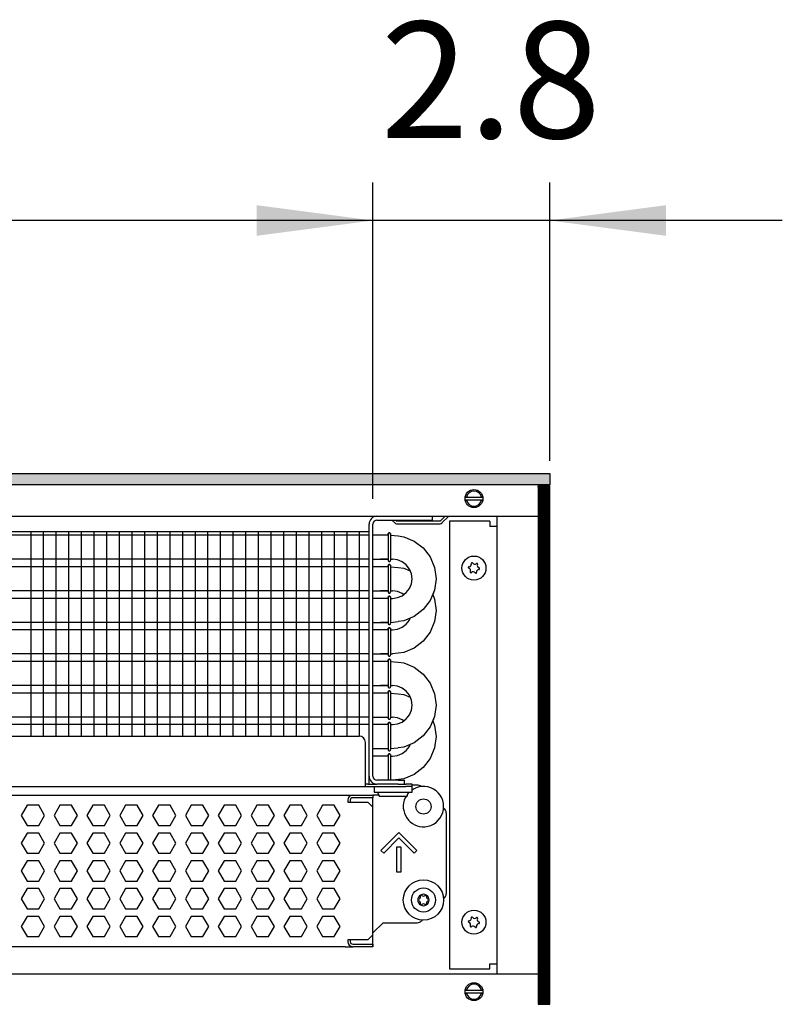
# Model space of a CAD drawing. Units: millimetres. Extents: x -8074 to 2244, y 10003 to 15943.
# Drawn here: x -4948 to -4646, y 12421 to 12811 of the extents above; entities that cross this region are included whole.
import ezdxf

# ---------------------------------------------------------------- set-up
doc = ezdxf.new("R2010")
doc.units = ezdxf.units.MM
doc.layers.add('1', color=7, linetype='Continuous')
doc.styles.add('CONVERTER_14', font='txt.shx', dxfattribs={"width": 0.9})
doc.dimstyles.new('ME10_DIM_58', dxfattribs={"dimtxt": 46, "dimasz": 46, "dimexe": 15, "dimexo": 10, "dimgap": 18, "dimtad": 1, "dimdec": 1, "dimlfac": 0.03937, "dimdsep": 46, "dimtxsty": 'CONVERTER_14', "dimsah": 1, "dimcen": 0.09, "dimclrd": 6, "dimclre": 6, "dimclrt": 3, "dimadec": 0, "dimazin": 0, "dimtfac": 1, "dimtdec": 4, "dimtix": 1, "dimtmove": 0, "dimatfit": 3, "dimfxl": 1, "dimtolj": 1, "dimtzin": 0, "dimarcsym": 0})
doc.dimstyles.new('ME10_DIM_59', dxfattribs={"dimtxt": 46, "dimasz": 46, "dimexe": 15, "dimexo": 10, "dimgap": 18, "dimtad": 1, "dimdec": 1, "dimlfac": 0.03937, "dimdsep": 46, "dimtxsty": 'CONVERTER_14', "dimsah": 1, "dimcen": 0.09, "dimclrd": 6, "dimclre": 6, "dimclrt": 3, "dimadec": 0, "dimazin": 0, "dimtfac": 1, "dimtdec": 4, "dimtix": 1, "dimtmove": 0, "dimatfit": 3, "dimfxl": 1, "dimtolj": 1, "dimtzin": 0, "dimarcsym": 0})

# ---------------------------------------------------------------- blocks, each defined once
blk = doc.blocks.new('*D53')
at = {"layer": '1', "color": 6, "linetype": 'Continuous'}
for p, q in [((-4808.23, 12621.09), (-4808.23, 12746.17)), ((-4738.3, 12636.18), (-4738.3, 12746.17)), ((-4808.23, 12731.17), (-4900.23, 12731.17)), ((-4738.3, 12731.17), (-4808.23, 12731.17)), ((-4646.3, 12731.17), (-4738.3, 12731.17))]:
    blk.add_line(p, q, dxfattribs=at)
at = {"layer": '1', "color": 6}
for points in [[(-4854.23, 12725.12), (-4854.23, 12737.23), (-4808.23, 12731.17)], [(-4692.3, 12737.23), (-4692.3, 12725.12), (-4738.3, 12731.17)]]:
    blk.add_solid(points, dxfattribs=at)
at = {"layer": '1', "color": 3, "insert": (-4805.17, 12749.4), "char_height": 46, "attachment_point": 7, "rotation": 0.0001, "line_spacing_factor": 0.454545, "style": 'CONVERTER_14'}
blk.add_mtext('2.8', dxfattribs=at)
blk = doc.blocks.new('*D54')
at = {"layer": '1', "color": 6, "linetype": 'Continuous'}
for p, q in [((-6998.3, 12621.09), (-6998.3, 12746.17)), ((-4808.23, 12621.09), (-4808.23, 12746.17)), ((-4808.23, 12731.17), (-6998.3, 12731.17))]:
    blk.add_line(p, q, dxfattribs=at)
at = {"layer": '1', "color": 6}
for points in [[(-6952.3, 12737.23), (-6952.3, 12725.12), (-6998.3, 12731.17)], [(-4854.23, 12725.12), (-4854.23, 12737.23), (-4808.23, 12731.17)]]:
    blk.add_solid(points, dxfattribs=at)
at = {"layer": '1', "color": 3, "insert": (-5972.34, 12749.4), "char_height": 46, "attachment_point": 7, "rotation": 0.0001, "line_spacing_factor": 0.454545, "style": 'CONVERTER_14'}
blk.add_mtext('\\C3;86.2\\C3;*', dxfattribs=at)

msp = doc.modelspace()

# ---------------------------------------------------------------- hatches: boundary and pattern name
at = {"layer": '1', "linetype": 'Continuous'}
h = msp.add_hatch(dxfattribs=at)
h.set_pattern_fill('_USER', color=6, scale=0.1, angle=45, pattern_type=0)
h.set_pattern_definition([(45, (0, 0), (-0.0707106781, 0.0707106781), [])])
h.paths.add_polyline_path([(-4738.3, 12626.58), (-7458.3, 12626.58), (-7458.3, 12631.17), (-4738.3, 12631.17)])
h = msp.add_hatch(dxfattribs=at)
h.set_pattern_fill('CUSTOM83', color=6, scale=0.1, angle=45, pattern_type=2)
h.set_pattern_definition([(45, (2244.3991, 131.65584), (-0.14142135624, 1e-17), [])])
h.paths.add_polyline_path([(-4742.9, 12626.18), (-4742.9, 12421.17), (-4738.3, 12421.17), (-4738.3, 12626.18)])

# ---------------------------------------------------------------- linework, layer by layer
at = {"color": 1, "linetype": 'Continuous'}
for p, q in [((-4784.75, 12614.19), (-4784.75, 12612.69)), ((-4808.23, 12511.37), (-4808.23, 12611.09)), ((-4806.63, 12612.69), (-4787.25, 12612.69)), ((-4787.25, 12612.69), (-4784.75, 12612.69)), ((-5220.31, 12608.2), (-4809.73, 12608.2)), ((-4805.23, 12606.71), (-4808.23, 12606.71)), ((-4802.21, 12606.71), (-4805.23, 12606.71)), ((-4802.21, 12607.16), (-4802.17, 12607.36)), ((-4802.17, 12607.36), (-4802.21, 12607.16)), ((-4802.21, 12607.16), (-4802.21, 12607.03)), ((-4802.17, 12607.36), (-4802.11, 12607.42)), ((-4802.11, 12607.42), (-4802.17, 12607.36)), ((-4802.11, 12607.42), (-4801.91, 12607.58)), ((-4801.91, 12607.58), (-4802.11, 12607.42)), ((-4801.57, 12607.58), (-4801.91, 12607.58)), ((-4801.91, 12607.58), (-4801.57, 12607.58)), ((-4801.36, 12607.42), (-4801.57, 12607.58)), ((-4801.57, 12607.58), (-4801.36, 12607.42)), ((-4801.3, 12607.36), (-4801.36, 12607.42)), ((-4801.36, 12607.42), (-4801.3, 12607.36)), ((-4801.26, 12607.16), (-4801.3, 12607.36)), ((-4801.3, 12607.36), (-4801.26, 12607.16)), ((-4798.24, 12606.41), (-4796.04, 12606.12)), ((-4796.04, 12606.12), (-4791.88, 12604.4)), ((-4791.88, 12604.4), (-4788.31, 12601.66)), ((-4791.88, 12604.4), (-4788.31, 12601.66)), ((-4788.31, 12601.66), (-4785.57, 12598.09)), ((-4785.57, 12598.09), (-4783.84, 12593.93)), ((-4785.57, 12598.09), (-4783.84, 12593.93)), ((-4808.23, 12597.2), (-4805.23, 12597.2)), ((-4805.23, 12594.22), (-4808.23, 12594.22)), ((-4805.23, 12597.2), (-4802.21, 12597.2)), ((-4802.22, 12597.2), (-4805.23, 12597.2)), ((-4802.21, 12594.22), (-4805.23, 12594.22)), ((-4802.21, 12596.74), (-4802.17, 12596.54)), ((-4802.17, 12594.88), (-4802.21, 12594.67)), ((-4802.21, 12594.67), (-4802.17, 12594.88)), ((-4802.21, 12594.67), (-4802.21, 12594.54)), ((-4802.17, 12596.54), (-4802.11, 12596.48)), ((-4802.11, 12594.94), (-4802.17, 12594.88)), ((-4802.17, 12594.88), (-4802.11, 12594.94)), ((-4802.11, 12596.48), (-4801.91, 12596.33)), ((-4801.91, 12595.09), (-4802.11, 12594.94)), ((-4802.11, 12594.94), (-4801.91, 12595.09)), ((-4801.91, 12596.33), (-4801.57, 12596.33)), ((-4801.91, 12595.09), (-4801.57, 12595.09)), ((-4801.57, 12595.09), (-4801.91, 12595.09)), ((-4801.57, 12596.33), (-4801.36, 12596.48)), ((-4801.57, 12595.09), (-4801.36, 12594.94)), ((-4801.36, 12594.94), (-4801.57, 12595.09)), ((-4801.36, 12596.48), (-4801.3, 12596.54)), ((-4801.36, 12594.94), (-4801.3, 12594.88)), ((-4801.3, 12594.88), (-4801.36, 12594.94)), ((-4801.3, 12596.54), (-4801.25, 12596.86)), ((-4801.3, 12594.88), (-4801.26, 12594.67)), ((-4801.26, 12594.67), (-4801.3, 12594.88)), ((-4798.5, 12596.93), (-4800.5, 12597.2)), ((-4796.63, 12596.16), (-4798.5, 12596.93)), ((-4795.03, 12594.93), (-4796.63, 12596.16)), ((-4793.8, 12593.33), (-4795.03, 12594.93)), ((-4793.8, 12593.33), (-4795.03, 12594.93)), ((-4798.24, 12593.92), (-4796.04, 12593.63)), ((-4796.04, 12593.63), (-4793.49, 12592.58)), ((-4793.03, 12591.47), (-4793.8, 12593.33)), ((-4792.77, 12589.47), (-4793.03, 12591.47)), ((-4783.84, 12593.93), (-4783.26, 12589.47)), ((-4793.8, 12585.6), (-4793.03, 12587.46)), ((-4793.03, 12587.46), (-4792.77, 12589.47)), ((-4783.26, 12589.47), (-4783.84, 12585)), ((-4808.23, 12584.71), (-4805.23, 12584.71)), ((-4802.22, 12584.71), (-4805.23, 12584.71)), ((-4805.23, 12584.71), (-4802.21, 12584.71)), ((-4802.21, 12584.26), (-4802.17, 12584.05)), ((-4802.21, 12582.19), (-4802.17, 12582.39)), ((-4802.17, 12582.39), (-4802.21, 12582.19)), ((-4802.17, 12584.05), (-4802.11, 12583.99)), ((-4802.17, 12582.39), (-4802.11, 12582.45)), ((-4802.11, 12582.45), (-4802.17, 12582.39)), ((-4802.11, 12583.99), (-4801.91, 12583.84)), ((-4802.11, 12582.45), (-4801.91, 12582.6)), ((-4801.91, 12582.6), (-4802.11, 12582.45)), ((-4801.91, 12583.84), (-4801.57, 12583.84)), ((-4801.57, 12582.6), (-4801.91, 12582.6)), ((-4801.91, 12582.6), (-4801.57, 12582.6)), ((-4801.57, 12583.84), (-4801.36, 12583.99)), ((-4801.36, 12582.45), (-4801.57, 12582.6)), ((-4801.57, 12582.6), (-4801.36, 12582.45)), ((-4801.36, 12583.99), (-4801.3, 12584.05)), ((-4801.3, 12582.39), (-4801.36, 12582.45)), ((-4801.36, 12582.45), (-4801.3, 12582.39)), ((-4801.3, 12584.05), (-4801.25, 12584.37)), ((-4801.26, 12582.19), (-4801.3, 12582.39)), ((-4801.3, 12582.39), (-4801.26, 12582.19)), ((-4798.5, 12584.45), (-4800.5, 12584.71)), ((-4796.63, 12583.67), (-4798.5, 12584.45)), ((-4798.5, 12582), (-4796.63, 12582.77)), ((-4796.63, 12582.77), (-4795.03, 12584)), ((-4796.04, 12583.22), (-4796.63, 12583.67)), ((-4795.03, 12584), (-4793.8, 12585.6)), ((-4783.84, 12585), (-4785.57, 12580.84)), ((-4783.84, 12585), (-4784.58, 12583.22)), ((-4784.58, 12583.22), (-4783.84, 12581.44)), ((-4805.23, 12581.73), (-4808.23, 12581.73)), ((-4802.21, 12581.73), (-4805.23, 12581.73)), ((-4802.21, 12582.19), (-4802.21, 12582.05)), ((-4800.5, 12581.73), (-4798.5, 12582)), ((-4785.57, 12580.84), (-4788.31, 12577.27)), ((-4783.84, 12581.44), (-4783.26, 12576.98)), ((-4788.31, 12577.27), (-4791.88, 12574.53)), ((-4783.26, 12576.98), (-4783.84, 12572.52)), ((-4808.23, 12572.22), (-4805.23, 12572.22)), ((-4805.23, 12572.22), (-4802.21, 12572.22)), ((-4802.22, 12572.22), (-4805.23, 12572.22)), ((-4802.21, 12571.77), (-4802.17, 12571.57)), ((-4802.17, 12571.57), (-4802.11, 12571.51)), ((-4802.11, 12571.51), (-4801.91, 12571.35)), ((-4801.91, 12571.35), (-4801.57, 12571.35)), ((-4801.57, 12571.35), (-4801.36, 12571.51)), ((-4801.36, 12571.51), (-4801.3, 12571.57)), ((-4801.3, 12571.57), (-4801.25, 12571.88)), ((-4796.04, 12572.81), (-4798.24, 12572.52)), ((-4796.63, 12570.28), (-4795.03, 12571.51)), ((-4791.88, 12574.53), (-4796.04, 12572.81)), ((-4795.03, 12571.51), (-4793.8, 12573.11)), ((-4793.8, 12573.11), (-4793.49, 12573.86)), ((-4783.84, 12572.52), (-4785.57, 12568.36)), ((-4805.23, 12569.25), (-4808.23, 12569.25)), ((-4802.21, 12569.25), (-4805.23, 12569.25)), ((-4802.17, 12569.9), (-4802.21, 12569.7)), ((-4802.21, 12569.7), (-4802.17, 12569.9)), ((-4802.21, 12569.7), (-4802.21, 12569.57)), ((-4802.11, 12569.96), (-4802.17, 12569.9)), ((-4802.17, 12569.9), (-4802.11, 12569.96)), ((-4801.91, 12570.12), (-4802.11, 12569.96)), ((-4802.11, 12569.96), (-4801.91, 12570.12)), ((-4801.91, 12570.12), (-4801.57, 12570.12)), ((-4801.57, 12570.12), (-4801.91, 12570.12)), ((-4801.57, 12570.12), (-4801.36, 12569.96)), ((-4801.36, 12569.96), (-4801.57, 12570.12)), ((-4801.36, 12569.96), (-4801.3, 12569.9)), ((-4801.3, 12569.9), (-4801.36, 12569.96)), ((-4801.3, 12569.9), (-4801.26, 12569.7)), ((-4801.26, 12569.7), (-4801.3, 12569.9)), ((-4800.5, 12569.25), (-4798.5, 12569.51)), ((-4798.5, 12569.51), (-4796.63, 12570.28)), ((-4785.57, 12568.36), (-4788.31, 12564.79)), ((-4788.31, 12564.79), (-4791.88, 12562.05)), ((-4808.23, 12559.74), (-4805.23, 12559.74)), ((-4802.22, 12559.74), (-4805.23, 12559.74)), ((-4805.23, 12559.74), (-4802.21, 12559.74)), ((-4802.21, 12559.28), (-4802.17, 12559.08)), ((-4802.17, 12559.08), (-4802.11, 12559.02)), ((-4802.11, 12559.02), (-4801.91, 12558.87)), ((-4801.57, 12558.87), (-4801.36, 12559.02)), ((-4801.36, 12559.02), (-4801.3, 12559.08)), ((-4801.3, 12559.08), (-4801.25, 12559.4)), ((-4796.04, 12560.32), (-4800.5, 12559.74)), ((-4791.88, 12562.05), (-4796.04, 12560.32)), ((-4805.23, 12556.76), (-4808.23, 12556.76)), ((-4802.21, 12556.76), (-4805.23, 12556.76)), ((-4802.17, 12557.41), (-4802.21, 12557.21)), ((-4802.21, 12557.21), (-4802.17, 12557.41)), ((-4802.21, 12557.21), (-4802.21, 12557.08)), ((-4802.11, 12557.48), (-4802.17, 12557.41)), ((-4802.17, 12557.41), (-4802.11, 12557.48)), ((-4801.91, 12557.63), (-4802.11, 12557.48)), ((-4802.11, 12557.48), (-4801.91, 12557.63)), ((-4801.91, 12558.87), (-4801.57, 12558.87)), ((-4801.91, 12557.63), (-4801.57, 12557.63)), ((-4801.57, 12557.63), (-4801.91, 12557.63)), ((-4801.57, 12557.63), (-4801.36, 12557.48)), ((-4801.36, 12557.48), (-4801.57, 12557.63)), ((-4801.36, 12557.48), (-4801.3, 12557.41)), ((-4801.3, 12557.41), (-4801.36, 12557.48)), ((-4801.3, 12557.41), (-4801.26, 12557.21)), ((-4801.26, 12557.21), (-4801.3, 12557.41)), ((-4798.24, 12556.46), (-4796.04, 12556.17)), ((-4796.04, 12556.17), (-4791.88, 12554.45)), ((-4791.88, 12554.45), (-4788.31, 12551.71)), ((-4791.88, 12554.45), (-4788.31, 12551.71)), ((-4788.31, 12551.71), (-4785.57, 12548.14)), ((-4785.57, 12548.14), (-4783.84, 12543.98)), ((-4785.57, 12548.14), (-4783.84, 12543.98)), ((-4808.23, 12547.25), (-4805.23, 12547.25)), ((-4805.23, 12544.27), (-4808.23, 12544.27)), ((-4805.23, 12544.27), (-4808.23, 12544.27)), ((-4805.23, 12547.25), (-4802.21, 12547.25)), ((-4802.22, 12547.25), (-4805.23, 12547.25)), ((-4802.21, 12544.27), (-4805.23, 12544.27)), ((-4802.21, 12544.27), (-4805.23, 12544.27)), ((-4802.21, 12546.79), (-4802.17, 12546.59)), ((-4802.21, 12544.73), (-4802.17, 12544.93)), ((-4802.17, 12544.93), (-4802.21, 12544.73)), ((-4802.21, 12544.73), (-4802.21, 12544.59)), ((-4802.17, 12546.59), (-4802.11, 12546.53)), ((-4802.17, 12544.93), (-4802.11, 12544.99)), ((-4802.11, 12544.99), (-4802.17, 12544.93)), ((-4802.11, 12546.53), (-4801.91, 12546.38)), ((-4802.11, 12544.99), (-4801.91, 12545.14)), ((-4801.91, 12545.14), (-4802.11, 12544.99)), ((-4801.91, 12546.38), (-4801.57, 12546.38)), ((-4801.57, 12545.14), (-4801.91, 12545.14)), ((-4801.91, 12545.14), (-4801.57, 12545.14)), ((-4801.57, 12546.38), (-4801.36, 12546.53)), ((-4801.36, 12544.99), (-4801.57, 12545.14)), ((-4801.57, 12545.14), (-4801.36, 12544.99)), ((-4801.36, 12546.53), (-4801.3, 12546.59)), ((-4801.3, 12544.93), (-4801.36, 12544.99)), ((-4801.36, 12544.99), (-4801.3, 12544.93)), ((-4801.3, 12546.59), (-4801.25, 12546.91)), ((-4801.26, 12544.73), (-4801.3, 12544.93)), ((-4801.3, 12544.93), (-4801.26, 12544.73)), ((-4798.5, 12546.99), (-4800.5, 12547.25)), ((-4796.63, 12546.21), (-4798.5, 12546.99)), ((-4798.24, 12543.98), (-4796.04, 12543.69)), ((-4795.03, 12544.98), (-4796.63, 12546.21)), ((-4796.04, 12543.69), (-4793.49, 12542.63)), ((-4793.8, 12543.38), (-4795.03, 12544.98)), ((-4793.8, 12543.38), (-4795.03, 12544.98)), ((-4783.84, 12543.98), (-4783.26, 12539.52)), ((-4793.03, 12541.52), (-4793.8, 12543.38)), ((-4792.77, 12539.52), (-4793.03, 12541.52)), ((-4793.03, 12537.52), (-4792.77, 12539.52)), ((-4783.26, 12539.52), (-4783.84, 12535.06)), ((-4795.03, 12534.05), (-4793.8, 12535.65)), ((-4793.8, 12535.65), (-4793.03, 12537.52)), ((-4808.23, 12534.76), (-4805.23, 12534.76)), ((-4808.23, 12534.76), (-4805.23, 12534.76)), ((-4805.23, 12531.79), (-4808.23, 12531.79)), ((-4805.23, 12534.76), (-4802.21, 12534.76)), ((-4805.23, 12534.76), (-4802.21, 12534.76)), ((-4802.21, 12531.79), (-4805.23, 12531.79)), ((-4802.21, 12534.31), (-4802.17, 12534.11)), ((-4802.17, 12532.44), (-4802.21, 12532.24)), ((-4802.21, 12532.24), (-4802.17, 12532.44)), ((-4802.21, 12532.24), (-4802.21, 12532.11)), ((-4802.17, 12534.11), (-4802.11, 12534.05)), ((-4802.11, 12532.5), (-4802.17, 12532.44)), ((-4802.17, 12532.44), (-4802.11, 12532.5)), ((-4802.11, 12534.05), (-4801.91, 12533.89)), ((-4801.91, 12532.66), (-4802.11, 12532.5)), ((-4802.11, 12532.5), (-4801.91, 12532.66)), ((-4801.91, 12533.89), (-4801.57, 12533.89)), ((-4801.91, 12532.66), (-4801.57, 12532.66)), ((-4801.57, 12532.66), (-4801.91, 12532.66)), ((-4801.57, 12533.89), (-4801.36, 12534.05)), ((-4801.57, 12532.66), (-4801.36, 12532.5)), ((-4801.36, 12532.5), (-4801.57, 12532.66)), ((-4801.36, 12534.05), (-4801.3, 12534.11)), ((-4801.36, 12532.5), (-4801.3, 12532.44)), ((-4801.3, 12532.44), (-4801.36, 12532.5)), ((-4801.3, 12534.11), (-4801.25, 12534.42)), ((-4801.3, 12532.44), (-4801.26, 12532.24)), ((-4801.26, 12532.24), (-4801.3, 12532.44)), ((-4798.5, 12534.5), (-4800.5, 12534.76)), ((-4800.5, 12531.79), (-4798.5, 12532.05)), ((-4796.63, 12533.73), (-4798.5, 12534.5)), ((-4798.5, 12532.05), (-4796.63, 12532.82)), ((-4796.63, 12532.82), (-4795.03, 12534.05)), ((-4796.04, 12533.27), (-4796.63, 12533.73)), ((-4783.84, 12535.06), (-4785.57, 12530.9)), ((-4783.84, 12535.06), (-4784.58, 12533.27)), ((-4784.58, 12533.27), (-4783.84, 12531.49)), ((-4785.57, 12530.9), (-4788.31, 12527.33)), ((-4783.84, 12531.49), (-4783.26, 12527.03)), ((-5220.31, 12527.25), (-4813.72, 12527.25)), ((-4811.23, 12509.87), (-4811.23, 12524.76)), ((-4791.88, 12524.59), (-4796.04, 12522.86)), ((-4788.31, 12527.33), (-4791.88, 12524.59)), ((-4783.26, 12527.03), (-4783.84, 12522.57)), ((-4808.23, 12522.28), (-4805.23, 12522.28)), ((-4805.23, 12522.28), (-4802.21, 12522.28)), ((-4802.21, 12521.82), (-4802.17, 12521.62)), ((-4802.17, 12521.62), (-4802.11, 12521.56)), ((-4802.11, 12521.56), (-4801.91, 12521.4)), ((-4802.11, 12520.02), (-4801.91, 12520.17)), ((-4801.91, 12520.17), (-4802.11, 12520.02)), ((-4801.91, 12521.4), (-4801.57, 12521.4)), ((-4801.57, 12520.17), (-4801.91, 12520.17)), ((-4801.91, 12520.17), (-4801.57, 12520.17)), ((-4801.57, 12521.4), (-4801.36, 12521.56)), ((-4801.36, 12520.02), (-4801.57, 12520.17)), ((-4801.57, 12520.17), (-4801.36, 12520.02)), ((-4801.36, 12521.56), (-4801.3, 12521.62)), ((-4801.3, 12521.62), (-4801.25, 12521.94)), ((-4798.5, 12519.56), (-4796.63, 12520.33)), ((-4796.04, 12522.86), (-4798.24, 12522.57)), ((-4796.63, 12520.33), (-4795.03, 12521.56)), ((-4795.03, 12521.56), (-4793.8, 12523.16)), ((-4793.8, 12523.16), (-4793.49, 12523.92)), ((-4783.84, 12522.57), (-4785.57, 12518.41)), ((-4805.23, 12519.3), (-4808.23, 12519.3)), ((-4805.23, 12519.3), (-4808.23, 12519.3)), ((-4802.21, 12519.3), (-4805.23, 12519.3)), ((-4802.21, 12519.3), (-4805.23, 12519.3)), ((-4802.21, 12519.75), (-4802.17, 12519.95)), ((-4802.17, 12519.95), (-4802.21, 12519.75)), ((-4802.21, 12519.75), (-4802.21, 12519.62)), ((-4802.17, 12519.95), (-4802.11, 12520.02)), ((-4802.11, 12520.02), (-4802.17, 12519.95)), ((-4801.3, 12519.95), (-4801.36, 12520.02)), ((-4801.36, 12520.02), (-4801.3, 12519.95)), ((-4801.26, 12519.75), (-4801.3, 12519.95)), ((-4801.3, 12519.95), (-4801.26, 12519.75)), ((-4800.5, 12519.3), (-4798.5, 12519.56)), ((-4785.57, 12518.41), (-4788.31, 12514.84)), ((-4788.31, 12514.84), (-4791.88, 12512.1)), ((-4811.23, 12507.28), (-4811.23, 12509.87)), ((-4798.24, 12509.77), (-4806.63, 12509.77)), ((-4796.04, 12510.38), (-4800.42, 12509.8)), ((-4798.24, 12509.77), (-4795.74, 12509.77)), ((-4791.88, 12512.1), (-4796.04, 12510.38)), ((-4795.74, 12508.27), (-4795.74, 12509.77)), ((-5220.31, 12507.28), (-4811.23, 12507.28)), ((-4810.23, 12508.27), (-4811.23, 12508.27)), ((-4811.23, 12507.28), (-4795.24, 12507.28)), ((-4810.23, 12508.27), (-4806.63, 12508.27)), ((-4798.24, 12508.27), (-4806.63, 12508.27)), ((-4798.24, 12508.27), (-4795.93, 12508.27)), ((-4795.89, 12508.27), (-4795.24, 12508.27)), ((-4792.75, 12508.27), (-4795.24, 12508.27)), ((-4792.75, 12507.28), (-4795.24, 12507.28)), ((-4794.74, 12503.83), (-4793.99, 12505.03)), ((-4794.11, 12504.82), (-4794.3, 12504.54)), ((-4793.85, 12505.03), (-4794.11, 12504.82)), ((-4792.75, 12507.28), (-4792.75, 12508.27)), ((-4790.75, 12507.87), (-4792.75, 12507.87)), ((-4792.75, 12505.03), (-4792.75, 12507.28)), ((-4792.25, 12506.3), (-4792.75, 12505.91)), ((-5220.31, 12503.88), (-4816.22, 12503.88)), ((-4816.22, 12503.88), (-4808.23, 12503.88)), ((-4808.23, 12503.88), (-4808.23, 12502.88)), ((-4805.76, 12503.88), (-4808.23, 12503.88)), ((-4808.23, 12499.18), (-4808.23, 12502.88)), ((-4794.99, 12503.53), (-4795.45, 12502.85)), ((-4794.74, 12503.83), (-4794.74, 12503.53)), ((-4808.23, 12448.64), (-4808.23, 12499.18)), ((-4779.26, 12496.89), (-4779.26, 12464.92)), ((-4780.33, 12462.88), (-4780.15, 12463.01)), ((-4788.73, 12454.53), (-4788.98, 12454.16)), ((-4804.23, 12453.43), (-4808.23, 12449.44)), ((-4804.23, 12453.43), (-4790.75, 12453.43)), ((-4808.23, 12448.64), (-4808.23, 12449.44)), ((-4808.23, 12444.94), (-4808.23, 12448.64)), ((-4808.23, 12444.94), (-4808.23, 12448.64)), ((-4819.22, 12443.94), (-5220.31, 12443.94)), ((-4819.22, 12443.94), (-4816.22, 12443.94)), ((-4808.23, 12443.94), (-4816.22, 12443.94)), ((-4808.23, 12443.94), (-4808.23, 12444.94)), ((-4808.23, 12444.94), (-4808.23, 12443.94))]:
    msp.add_line(p, q, dxfattribs=at)
at = {"color": 6, "linetype": 'Continuous'}
for p, q in [((-4779.67, 12614.19), (-4781.62, 12612.24)), ((-4780.92, 12611.53), (-4778.26, 12614.19)), ((-4809.73, 12511.37), (-4809.73, 12611.09)), ((-4800.74, 12612.69), (-4799.58, 12611.53)), ((-4798.88, 12612.24), (-4799.32, 12612.69)), ((-4781.62, 12612.24), (-4798.88, 12612.24)), ((-4798.88, 12611.24), (-4781.62, 12611.24)), ((-4809.73, 12606.71), (-5220.31, 12606.71)), ((-4802.21, 12607.03), (-4802.21, 12596.74)), ((-4801.25, 12607.05), (-4801.25, 12596.86)), ((-4809.73, 12597.2), (-5220.31, 12597.2)), ((-4809.73, 12594.22), (-5220.31, 12594.22)), ((-4802.21, 12594.54), (-4802.21, 12584.26)), ((-4801.25, 12594.56), (-4801.25, 12584.37)), ((-4809.73, 12584.71), (-5220.31, 12584.71)), ((-4809.73, 12581.73), (-5220.31, 12581.73)), ((-4802.21, 12582.05), (-4802.21, 12571.77)), ((-4801.25, 12582.07), (-4801.25, 12571.88)), ((-4809.73, 12572.22), (-5220.31, 12572.22)), ((-4809.73, 12569.25), (-5220.31, 12569.25)), ((-4802.21, 12569.57), (-4802.21, 12559.28)), ((-4801.25, 12569.59), (-4801.25, 12559.4)), ((-4809.73, 12559.74), (-5220.31, 12559.74)), ((-4809.73, 12556.76), (-5220.31, 12556.76)), ((-4802.21, 12557.08), (-4802.21, 12546.79)), ((-4801.25, 12557.1), (-4801.25, 12546.91)), ((-4809.73, 12547.25), (-5220.31, 12547.25)), ((-4809.73, 12544.27), (-5220.31, 12544.27)), ((-4802.21, 12544.59), (-4802.21, 12534.31)), ((-4801.25, 12544.61), (-4801.25, 12534.42)), ((-4809.73, 12534.76), (-5220.31, 12534.76)), ((-4809.73, 12531.79), (-5220.31, 12531.79)), ((-4802.21, 12532.11), (-4802.21, 12521.82)), ((-4801.25, 12532.12), (-4801.25, 12521.94)), ((-4802.21, 12519.62), (-4802.21, 12509.8)), ((-4801.25, 12519.64), (-4801.25, 12509.8)), ((-4809.73, 12508.27), (-4809.73, 12511.37)), ((-4807.73, 12507.28), (-4807.73, 12505.03)), ((-4807.73, 12505.03), (-4792.75, 12505.03)), ((-4805.73, 12503.83), (-4806.48, 12505.03)), ((-4789.14, 12507.29), (-4789.1, 12507.24)), ((-4818.22, 12501.88), (-4818.22, 12501.18)), ((-4818.22, 12501.18), (-4810.23, 12501.18)), ((-4817.22, 12501.88), (-4817.22, 12501.18)), ((-4808.23, 12502.88), (-4816.22, 12502.88)), ((-4808.23, 12502.88), (-4816.22, 12502.88)), ((-4810.23, 12501.18), (-4808.23, 12499.18)), ((-4805.73, 12503.53), (-4805.73, 12503.83)), ((-4805.73, 12503.53), (-4801.19, 12503.53)), ((-4801.19, 12503.53), (-4794.74, 12503.53)), ((-4945.01, 12499.88), (-4947.32, 12495.89)), ((-4940.4, 12499.88), (-4945.01, 12499.88)), ((-4938.09, 12495.89), (-4940.4, 12499.88)), ((-4932.03, 12499.88), (-4934.33, 12495.89)), ((-4927.41, 12499.88), (-4932.03, 12499.88)), ((-4925.11, 12495.89), (-4927.41, 12499.88)), ((-4919.04, 12499.88), (-4921.35, 12495.89)), ((-4914.43, 12499.88), (-4919.04, 12499.88)), ((-4912.12, 12495.89), (-4914.43, 12499.88)), ((-4906.05, 12499.88), (-4908.36, 12495.89)), ((-4901.44, 12499.88), (-4906.05, 12499.88)), ((-4899.13, 12495.89), (-4901.44, 12499.88)), ((-4893.07, 12499.88), (-4895.38, 12495.89)), ((-4888.45, 12499.88), (-4893.07, 12499.88)), ((-4886.15, 12495.89), (-4888.45, 12499.88)), ((-4880.08, 12499.88), (-4882.39, 12495.89)), ((-4875.47, 12499.88), (-4880.08, 12499.88)), ((-4873.16, 12495.89), (-4875.47, 12499.88)), ((-4867.1, 12499.88), (-4869.4, 12495.89)), ((-4862.48, 12499.88), (-4867.1, 12499.88)), ((-4860.17, 12495.89), (-4862.48, 12499.88)), ((-4854.11, 12499.88), (-4856.42, 12495.89)), ((-4849.5, 12499.88), (-4854.11, 12499.88)), ((-4847.19, 12495.89), (-4849.5, 12499.88)), ((-4841.12, 12499.88), (-4843.43, 12495.89)), ((-4836.51, 12499.88), (-4841.12, 12499.88)), ((-4834.2, 12495.89), (-4836.51, 12499.88)), ((-4828.14, 12499.88), (-4830.44, 12495.89)), ((-4823.52, 12499.88), (-4828.14, 12499.88)), ((-4821.22, 12495.89), (-4823.52, 12499.88)), ((-4780.33, 12498.92), (-4780.15, 12498.8)), ((-4947.32, 12495.89), (-4945.01, 12491.89)), ((-4940.4, 12491.89), (-4938.09, 12495.89)), ((-4934.33, 12495.89), (-4932.03, 12491.89)), ((-4927.41, 12491.89), (-4925.11, 12495.89)), ((-4921.35, 12495.89), (-4919.04, 12491.89)), ((-4914.43, 12491.89), (-4912.12, 12495.89)), ((-4908.36, 12495.89), (-4906.05, 12491.89)), ((-4901.44, 12491.89), (-4899.13, 12495.89)), ((-4895.38, 12495.89), (-4893.07, 12491.89)), ((-4888.45, 12491.89), (-4886.15, 12495.89)), ((-4882.39, 12495.89), (-4880.08, 12491.89)), ((-4875.47, 12491.89), (-4873.16, 12495.89)), ((-4869.4, 12495.89), (-4867.1, 12491.89)), ((-4862.48, 12491.89), (-4860.17, 12495.89)), ((-4856.42, 12495.89), (-4854.11, 12491.89)), ((-4849.5, 12491.89), (-4847.19, 12495.89)), ((-4843.43, 12495.89), (-4841.12, 12491.89)), ((-4836.51, 12491.89), (-4834.2, 12495.89)), ((-4830.44, 12495.89), (-4828.14, 12491.89)), ((-4823.52, 12491.89), (-4821.22, 12495.89)), ((-4945.01, 12488.89), (-4947.32, 12484.9)), ((-4945.01, 12491.89), (-4940.4, 12491.89)), ((-4940.4, 12488.89), (-4945.01, 12488.89)), ((-4938.09, 12484.9), (-4940.4, 12488.89)), ((-4932.03, 12488.89), (-4934.33, 12484.9)), ((-4932.03, 12491.89), (-4927.41, 12491.89)), ((-4927.41, 12488.89), (-4932.03, 12488.89)), ((-4925.11, 12484.9), (-4927.41, 12488.89)), ((-4919.04, 12488.89), (-4921.35, 12484.9)), ((-4919.04, 12491.89), (-4914.43, 12491.89)), ((-4914.43, 12488.89), (-4919.04, 12488.89)), ((-4912.12, 12484.9), (-4914.43, 12488.89)), ((-4906.05, 12488.89), (-4908.36, 12484.9)), ((-4906.05, 12491.89), (-4901.44, 12491.89)), ((-4901.44, 12488.89), (-4906.05, 12488.89)), ((-4899.13, 12484.9), (-4901.44, 12488.89)), ((-4893.07, 12488.89), (-4895.38, 12484.9)), ((-4893.07, 12491.89), (-4888.45, 12491.89)), ((-4888.45, 12488.89), (-4893.07, 12488.89)), ((-4886.15, 12484.9), (-4888.45, 12488.89)), ((-4880.08, 12488.89), (-4882.39, 12484.9)), ((-4880.08, 12491.89), (-4875.47, 12491.89)), ((-4875.47, 12488.89), (-4880.08, 12488.89)), ((-4873.16, 12484.9), (-4875.47, 12488.89)), ((-4867.1, 12488.89), (-4869.4, 12484.9)), ((-4867.1, 12491.89), (-4862.48, 12491.89)), ((-4862.48, 12488.89), (-4867.1, 12488.89)), ((-4860.17, 12484.9), (-4862.48, 12488.89)), ((-4854.11, 12488.89), (-4856.42, 12484.9)), ((-4854.11, 12491.89), (-4849.5, 12491.89)), ((-4849.5, 12488.89), (-4854.11, 12488.89)), ((-4847.19, 12484.9), (-4849.5, 12488.89)), ((-4841.12, 12488.89), (-4843.43, 12484.9)), ((-4841.12, 12491.89), (-4836.51, 12491.89)), ((-4836.51, 12488.89), (-4841.12, 12488.89)), ((-4834.2, 12484.9), (-4836.51, 12488.89)), ((-4828.14, 12488.89), (-4830.44, 12484.9)), ((-4828.14, 12491.89), (-4823.52, 12491.89)), ((-4823.52, 12488.89), (-4828.14, 12488.89)), ((-4821.22, 12484.9), (-4823.52, 12488.89)), ((-4805.05, 12482.03), (-4797.99, 12489.09)), ((-4797.99, 12489.09), (-4790.93, 12482.03)), ((-4797.99, 12486.98), (-4803.99, 12480.97)), ((-4791.99, 12480.97), (-4797.99, 12486.98)), ((-4947.32, 12484.9), (-4945.01, 12480.9)), ((-4940.4, 12480.9), (-4938.09, 12484.9)), ((-4934.33, 12484.9), (-4932.03, 12480.9)), ((-4927.41, 12480.9), (-4925.11, 12484.9)), ((-4921.35, 12484.9), (-4919.04, 12480.9)), ((-4914.43, 12480.9), (-4912.12, 12484.9)), ((-4908.36, 12484.9), (-4906.05, 12480.9)), ((-4901.44, 12480.9), (-4899.13, 12484.9)), ((-4895.38, 12484.9), (-4893.07, 12480.9)), ((-4888.45, 12480.9), (-4886.15, 12484.9)), ((-4882.39, 12484.9), (-4880.08, 12480.9)), ((-4875.47, 12480.9), (-4873.16, 12484.9)), ((-4869.4, 12484.9), (-4867.1, 12480.9)), ((-4862.48, 12480.9), (-4860.17, 12484.9)), ((-4856.42, 12484.9), (-4854.11, 12480.9)), ((-4849.5, 12480.9), (-4847.19, 12484.9)), ((-4843.43, 12484.9), (-4841.12, 12480.9)), ((-4836.51, 12480.9), (-4834.2, 12484.9)), ((-4830.44, 12484.9), (-4828.14, 12480.9)), ((-4823.52, 12480.9), (-4821.22, 12484.9)), ((-4803.99, 12480.97), (-4805.05, 12482.03)), ((-4798.74, 12483.4), (-4797.24, 12483.4)), ((-4798.74, 12473.41), (-4798.74, 12483.4)), ((-4797.24, 12483.4), (-4797.24, 12473.41)), ((-4790.93, 12482.03), (-4791.99, 12480.97)), ((-4945.01, 12477.91), (-4947.32, 12473.91)), ((-4945.01, 12480.9), (-4940.4, 12480.9)), ((-4940.4, 12477.91), (-4945.01, 12477.91)), ((-4938.09, 12473.91), (-4940.4, 12477.91)), ((-4932.03, 12477.91), (-4934.33, 12473.91)), ((-4932.03, 12480.9), (-4927.41, 12480.9)), ((-4927.41, 12477.91), (-4932.03, 12477.91)), ((-4925.11, 12473.91), (-4927.41, 12477.91)), ((-4919.04, 12477.91), (-4921.35, 12473.91)), ((-4919.04, 12480.9), (-4914.43, 12480.9)), ((-4914.43, 12477.91), (-4919.04, 12477.91)), ((-4912.12, 12473.91), (-4914.43, 12477.91)), ((-4906.05, 12477.91), (-4908.36, 12473.91)), ((-4906.05, 12480.9), (-4901.44, 12480.9)), ((-4901.44, 12477.91), (-4906.05, 12477.91)), ((-4899.13, 12473.91), (-4901.44, 12477.91)), ((-4893.07, 12477.91), (-4895.38, 12473.91)), ((-4893.07, 12480.9), (-4888.45, 12480.9)), ((-4888.45, 12477.91), (-4893.07, 12477.91)), ((-4886.15, 12473.91), (-4888.45, 12477.91)), ((-4880.08, 12477.91), (-4882.39, 12473.91)), ((-4880.08, 12480.9), (-4875.47, 12480.9)), ((-4875.47, 12477.91), (-4880.08, 12477.91)), ((-4873.16, 12473.91), (-4875.47, 12477.91)), ((-4867.1, 12477.91), (-4869.4, 12473.91)), ((-4867.1, 12480.9), (-4862.48, 12480.9)), ((-4862.48, 12477.91), (-4867.1, 12477.91)), ((-4860.17, 12473.91), (-4862.48, 12477.91)), ((-4854.11, 12477.91), (-4856.42, 12473.91)), ((-4854.11, 12480.9), (-4849.5, 12480.9)), ((-4849.5, 12477.91), (-4854.11, 12477.91)), ((-4847.19, 12473.91), (-4849.5, 12477.91)), ((-4841.12, 12477.91), (-4843.43, 12473.91)), ((-4841.12, 12480.9), (-4836.51, 12480.9)), ((-4836.51, 12477.91), (-4841.12, 12477.91)), ((-4834.2, 12473.91), (-4836.51, 12477.91)), ((-4828.14, 12477.91), (-4830.44, 12473.91)), ((-4828.14, 12480.9), (-4823.52, 12480.9)), ((-4823.52, 12477.91), (-4828.14, 12477.91)), ((-4821.22, 12473.91), (-4823.52, 12477.91)), ((-4947.32, 12473.91), (-4945.01, 12469.91)), ((-4940.4, 12469.91), (-4938.09, 12473.91)), ((-4934.33, 12473.91), (-4932.03, 12469.91)), ((-4927.41, 12469.91), (-4925.11, 12473.91)), ((-4921.35, 12473.91), (-4919.04, 12469.91)), ((-4914.43, 12469.91), (-4912.12, 12473.91)), ((-4908.36, 12473.91), (-4906.05, 12469.91)), ((-4901.44, 12469.91), (-4899.13, 12473.91)), ((-4895.38, 12473.91), (-4893.07, 12469.91)), ((-4888.45, 12469.91), (-4886.15, 12473.91)), ((-4882.39, 12473.91), (-4880.08, 12469.91)), ((-4875.47, 12469.91), (-4873.16, 12473.91)), ((-4869.4, 12473.91), (-4867.1, 12469.91)), ((-4862.48, 12469.91), (-4860.17, 12473.91)), ((-4856.42, 12473.91), (-4854.11, 12469.91)), ((-4849.5, 12469.91), (-4847.19, 12473.91)), ((-4843.43, 12473.91), (-4841.12, 12469.91)), ((-4836.51, 12469.91), (-4834.2, 12473.91)), ((-4830.44, 12473.91), (-4828.14, 12469.91)), ((-4823.52, 12469.91), (-4821.22, 12473.91)), ((-4797.24, 12473.41), (-4798.74, 12473.41)), ((-4945.01, 12469.91), (-4940.4, 12469.91)), ((-4932.03, 12469.91), (-4927.41, 12469.91)), ((-4919.04, 12469.91), (-4914.43, 12469.91)), ((-4906.05, 12469.91), (-4901.44, 12469.91)), ((-4893.07, 12469.91), (-4888.45, 12469.91)), ((-4880.08, 12469.91), (-4875.47, 12469.91)), ((-4867.1, 12469.91), (-4862.48, 12469.91)), ((-4854.11, 12469.91), (-4849.5, 12469.91)), ((-4841.12, 12469.91), (-4836.51, 12469.91)), ((-4828.14, 12469.91), (-4823.52, 12469.91)), ((-4945.01, 12466.92), (-4947.32, 12462.92)), ((-4940.4, 12466.92), (-4945.01, 12466.92)), ((-4938.09, 12462.92), (-4940.4, 12466.92)), ((-4932.03, 12466.92), (-4934.33, 12462.92)), ((-4927.41, 12466.92), (-4932.03, 12466.92)), ((-4925.11, 12462.92), (-4927.41, 12466.92)), ((-4919.04, 12466.92), (-4921.35, 12462.92)), ((-4914.43, 12466.92), (-4919.04, 12466.92)), ((-4912.12, 12462.92), (-4914.43, 12466.92)), ((-4906.05, 12466.92), (-4908.36, 12462.92)), ((-4901.44, 12466.92), (-4906.05, 12466.92)), ((-4899.13, 12462.92), (-4901.44, 12466.92)), ((-4893.07, 12466.92), (-4895.38, 12462.92)), ((-4888.45, 12466.92), (-4893.07, 12466.92)), ((-4886.15, 12462.92), (-4888.45, 12466.92)), ((-4880.08, 12466.92), (-4882.39, 12462.92)), ((-4875.47, 12466.92), (-4880.08, 12466.92)), ((-4873.16, 12462.92), (-4875.47, 12466.92)), ((-4867.1, 12466.92), (-4869.4, 12462.92)), ((-4862.48, 12466.92), (-4867.1, 12466.92)), ((-4860.17, 12462.92), (-4862.48, 12466.92)), ((-4854.11, 12466.92), (-4856.42, 12462.92)), ((-4849.5, 12466.92), (-4854.11, 12466.92)), ((-4847.19, 12462.92), (-4849.5, 12466.92)), ((-4841.12, 12466.92), (-4843.43, 12462.92)), ((-4836.51, 12466.92), (-4841.12, 12466.92)), ((-4834.2, 12462.92), (-4836.51, 12466.92)), ((-4828.14, 12466.92), (-4830.44, 12462.92)), ((-4823.52, 12466.92), (-4828.14, 12466.92)), ((-4821.22, 12462.92), (-4823.52, 12466.92)), ((-4947.32, 12462.92), (-4945.01, 12458.93)), ((-4940.4, 12458.93), (-4938.09, 12462.92)), ((-4934.33, 12462.92), (-4932.03, 12458.93)), ((-4927.41, 12458.93), (-4925.11, 12462.92)), ((-4921.35, 12462.92), (-4919.04, 12458.93)), ((-4914.43, 12458.93), (-4912.12, 12462.92)), ((-4908.36, 12462.92), (-4906.05, 12458.93)), ((-4901.44, 12458.93), (-4899.13, 12462.92)), ((-4895.38, 12462.92), (-4893.07, 12458.93)), ((-4888.45, 12458.93), (-4886.15, 12462.92)), ((-4882.39, 12462.92), (-4880.08, 12458.93)), ((-4875.47, 12458.93), (-4873.16, 12462.92)), ((-4869.4, 12462.92), (-4867.1, 12458.93)), ((-4862.48, 12458.93), (-4860.17, 12462.92)), ((-4856.42, 12462.92), (-4854.11, 12458.93)), ((-4849.5, 12458.93), (-4847.19, 12462.92)), ((-4843.43, 12462.92), (-4841.12, 12458.93)), ((-4836.51, 12458.93), (-4834.2, 12462.92)), ((-4830.44, 12462.92), (-4828.14, 12458.93)), ((-4823.52, 12458.93), (-4821.22, 12462.92)), ((-4945.01, 12458.93), (-4940.4, 12458.93)), ((-4932.03, 12458.93), (-4927.41, 12458.93)), ((-4919.04, 12458.93), (-4914.43, 12458.93)), ((-4906.05, 12458.93), (-4901.44, 12458.93)), ((-4893.07, 12458.93), (-4888.45, 12458.93)), ((-4880.08, 12458.93), (-4875.47, 12458.93)), ((-4867.1, 12458.93), (-4862.48, 12458.93)), ((-4854.11, 12458.93), (-4849.5, 12458.93)), ((-4841.12, 12458.93), (-4836.51, 12458.93)), ((-4828.14, 12458.93), (-4823.52, 12458.93)), ((-4945.01, 12455.93), (-4947.32, 12451.93)), ((-4940.4, 12455.93), (-4945.01, 12455.93)), ((-4938.09, 12451.93), (-4940.4, 12455.93)), ((-4932.03, 12455.93), (-4934.33, 12451.93)), ((-4927.41, 12455.93), (-4932.03, 12455.93)), ((-4925.11, 12451.93), (-4927.41, 12455.93)), ((-4919.04, 12455.93), (-4921.35, 12451.93)), ((-4914.43, 12455.93), (-4919.04, 12455.93)), ((-4912.12, 12451.93), (-4914.43, 12455.93)), ((-4906.05, 12455.93), (-4908.36, 12451.93)), ((-4901.44, 12455.93), (-4906.05, 12455.93)), ((-4899.13, 12451.93), (-4901.44, 12455.93)), ((-4893.07, 12455.93), (-4895.38, 12451.93)), ((-4888.45, 12455.93), (-4893.07, 12455.93)), ((-4886.15, 12451.93), (-4888.45, 12455.93)), ((-4880.08, 12455.93), (-4882.39, 12451.93)), ((-4875.47, 12455.93), (-4880.08, 12455.93)), ((-4873.16, 12451.93), (-4875.47, 12455.93)), ((-4867.1, 12455.93), (-4869.4, 12451.93)), ((-4862.48, 12455.93), (-4867.1, 12455.93)), ((-4860.17, 12451.93), (-4862.48, 12455.93)), ((-4854.11, 12455.93), (-4856.42, 12451.93)), ((-4849.5, 12455.93), (-4854.11, 12455.93)), ((-4847.19, 12451.93), (-4849.5, 12455.93)), ((-4841.12, 12455.93), (-4843.43, 12451.93)), ((-4836.51, 12455.93), (-4841.12, 12455.93)), ((-4834.2, 12451.93), (-4836.51, 12455.93)), ((-4828.14, 12455.93), (-4830.44, 12451.93)), ((-4823.52, 12455.93), (-4828.14, 12455.93)), ((-4821.22, 12451.93), (-4823.52, 12455.93)), ((-4947.32, 12451.93), (-4945.01, 12447.94)), ((-4940.4, 12447.94), (-4938.09, 12451.93)), ((-4934.33, 12451.93), (-4932.03, 12447.94)), ((-4927.41, 12447.94), (-4925.11, 12451.93)), ((-4921.35, 12451.93), (-4919.04, 12447.94)), ((-4914.43, 12447.94), (-4912.12, 12451.93)), ((-4908.36, 12451.93), (-4906.05, 12447.94)), ((-4901.44, 12447.94), (-4899.13, 12451.93)), ((-4895.38, 12451.93), (-4893.07, 12447.94)), ((-4888.45, 12447.94), (-4886.15, 12451.93)), ((-4882.39, 12451.93), (-4880.08, 12447.94)), ((-4875.47, 12447.94), (-4873.16, 12451.93)), ((-4869.4, 12451.93), (-4867.1, 12447.94)), ((-4862.48, 12447.94), (-4860.17, 12451.93)), ((-4856.42, 12451.93), (-4854.11, 12447.94)), ((-4849.5, 12447.94), (-4847.19, 12451.93)), ((-4843.43, 12451.93), (-4841.12, 12447.94)), ((-4836.51, 12447.94), (-4834.2, 12451.93)), ((-4830.44, 12451.93), (-4828.14, 12447.94)), ((-4823.52, 12447.94), (-4821.22, 12451.93)), ((-4945.01, 12447.94), (-4940.4, 12447.94)), ((-4932.03, 12447.94), (-4927.41, 12447.94)), ((-4919.04, 12447.94), (-4914.43, 12447.94)), ((-4906.05, 12447.94), (-4901.44, 12447.94)), ((-4893.07, 12447.94), (-4888.45, 12447.94)), ((-4880.08, 12447.94), (-4875.47, 12447.94)), ((-4867.1, 12447.94), (-4862.48, 12447.94)), ((-4854.11, 12447.94), (-4849.5, 12447.94)), ((-4841.12, 12447.94), (-4836.51, 12447.94)), ((-4828.14, 12447.94), (-4823.52, 12447.94)), ((-4818.22, 12446.64), (-4818.22, 12445.94)), ((-4810.23, 12446.64), (-4818.22, 12446.64)), ((-4817.22, 12446.64), (-4817.22, 12445.94)), ((-4810.23, 12446.64), (-4808.23, 12448.64)), ((-4816.22, 12444.94), (-4808.23, 12444.94)), ((-4816.22, 12444.94), (-4808.23, 12444.94))]:
    msp.add_line(p, q, dxfattribs=at)
for centre, radius in [((-4768.27, 12593.71), 4.75), ((-4788.25, 12499.38), 3), ((-4788.25, 12462.42), 4.75), ((-4768.27, 12453.63), 4.75)]:
    msp.add_circle(centre, radius, dxfattribs=at)
at = {"color": 1, "linetype": 'Continuous'}
msp.add_circle((-4788.25, 12462.42), 7.99, dxfattribs=at)
at = {"color": 6, "linetype": 'Continuous'}
for centre, radius, start, end in [((-4806.63, 12611.09), 3.1, 90, 180), ((-4798.88, 12612.24), 0.999, 225, 270), ((-4781.62, 12612.24), 0.999, 270, 315), ((-4770.21, 12593.94), 0.3, 78.6832, 173.0949), ((-4770.29, 12595.23), 0.999, 278.3119, 7.8779), ((-4769.04, 12595.5), 0.3, 113.0949, 207.5067), ((-4769.04, 12595.5), 0.3, 18.6832, 113.0949), ((-4767.97, 12596.22), 0.999, 218.3119, 307.8779), ((-4767.1, 12595.27), 0.3, 53.0949, 147.5067), ((-4765.95, 12594.7), 0.999, 158.3119, 247.8779), ((-4767.1, 12595.27), 0.3, 318.6832, 53.0949), ((-4770.21, 12593.94), 0.3, 173.0949, 267.5067), ((-4770.59, 12592.72), 0.999, 338.3119, 67.8779), ((-4769.44, 12592.15), 0.3, 138.6832, 233.0949), ((-4769.44, 12592.15), 0.3, 233.0949, 327.5067), ((-4768.58, 12591.2), 0.999, 38.3119, 127.8779), ((-4767.51, 12591.92), 0.3, 198.6832, 293.0949), ((-4767.51, 12591.92), 0.3, 293.0949, 27.5067), ((-4766.25, 12592.19), 0.999, 98.3119, 187.8779), ((-4766.34, 12593.48), 0.3, 258.6832, 353.0949), ((-4766.34, 12593.48), 0.3, 353.0949, 87.5067), ((-4806.63, 12511.37), 3.1, 180, 270), ((-4816.22, 12501.88), 2, 90, 180), ((-4816.22, 12501.88), 0.999, 89.9991, 179.9991), ((-4788.25, 12462.42), 2.25, 120, 180), ((-4790.2, 12462.42), 0.3, 85.5883, 180), ((-4788.25, 12462.42), 2.25, 180, 240), ((-4790.2, 12462.42), 0.3, 180, 274.4117), ((-4790.44, 12463.69), 0.999, 285.217, 14.783), ((-4790.44, 12461.16), 0.999, 345.217, 74.783), ((-4789.22, 12464.11), 0.3, 120, 214.4117), ((-4788.25, 12462.42), 2.25, 60, 120), ((-4789.22, 12464.11), 0.3, 25.5883, 120), ((-4788.25, 12464.95), 0.999, 225.217, 314.783), ((-4787.28, 12464.11), 0.3, 60, 154.4117), ((-4788.25, 12462.42), 2.25, 0, 60), ((-4787.28, 12464.11), 0.3, 325.5883, 60), ((-4788.25, 12462.42), 2.25, 300, 0), ((-4786.06, 12463.69), 0.999, 165.217, 254.783), ((-4786.06, 12461.16), 0.999, 105.217, 194.783), ((-4786.3, 12462.42), 0.3, 0, 94.4117), ((-4786.3, 12462.42), 0.3, 265.5883, 0), ((-4789.22, 12460.74), 0.3, 145.5883, 240), ((-4789.22, 12460.74), 0.3, 240, 334.4117), ((-4788.25, 12462.42), 2.25, 240, 300), ((-4788.25, 12459.9), 0.999, 45.217, 134.783), ((-4787.28, 12460.74), 0.3, 205.5883, 300), ((-4787.28, 12460.74), 0.3, 300, 34.4117), ((-4770.21, 12453.87), 0.3, 78.6832, 173.0949), ((-4770.21, 12453.87), 0.3, 173.0949, 267.5067), ((-4770.29, 12455.15), 0.999, 278.3119, 7.8779), ((-4769.04, 12455.42), 0.3, 113.0949, 207.5067), ((-4769.04, 12455.42), 0.3, 18.6832, 113.0949), ((-4767.97, 12456.14), 0.999, 218.3119, 307.8779), ((-4767.1, 12455.19), 0.3, 53.0949, 147.5067), ((-4765.95, 12454.62), 0.999, 158.3119, 247.8779), ((-4767.1, 12455.19), 0.3, 318.6832, 53.0949), ((-4770.59, 12452.64), 0.999, 338.3119, 67.8779), ((-4769.44, 12452.07), 0.3, 138.6832, 233.0949), ((-4769.44, 12452.07), 0.3, 233.0949, 327.5067), ((-4768.58, 12451.12), 0.999, 38.3119, 127.8779), ((-4767.51, 12451.84), 0.3, 198.6832, 293.0949), ((-4767.51, 12451.84), 0.3, 293.0949, 27.5067), ((-4766.25, 12452.12), 0.999, 98.3119, 187.8779), ((-4766.34, 12453.4), 0.3, 258.6832, 353.0949), ((-4766.34, 12453.4), 0.3, 353.0949, 87.5067), ((-4816.22, 12445.94), 2, 180, 270), ((-4816.22, 12445.94), 0.999, 180.0009, 270.0009)]:
    msp.add_arc(centre, radius, start, end, dxfattribs=at)
at = {"color": 1, "linetype": 'Continuous'}
for centre, radius, start, end in [((-4806.63, 12611.09), 1.6, 90, 180), ((-4813.72, 12524.76), 2.5, 0, 90), ((-4806.63, 12511.37), 1.6, 180, 270), ((-4788.25, 12499.38), 7.99, 274.2857, 120), ((-4790.75, 12505.38), 2.5, 50.0002, 90), ((-4788.25, 12499.38), 7.99, 154.2857, 274.2857), ((-4781.76, 12496.89), 2.5, 360, 50.0001), ((-4781.76, 12464.92), 2.5, 309.9999, 0), ((-4790.75, 12455.93), 2.5, 270.0002, 315.0002)]:
    msp.add_arc(centre, radius, start, end, dxfattribs=at)
at = {"layer": '1', "color": 6, "linetype": 'Continuous'}
for p, q in [((-7458.3, 12631.17), (-4738.3, 12631.17)), ((-4738.3, 12631.17), (-4738.3, 12626.58)), ((-4738.3, 12626.58), (-7458.3, 12626.58)), ((-4738.3, 12626.18), (-4742.9, 12626.18)), ((-4742.9, 12626.18), (-4742.9, 12421.17)), ((-4738.3, 12421.17), (-4738.3, 12626.18)), ((-4771.7, 12621.78), (-4764.78, 12621.78)), ((-4764.84, 12620.58), (-4771.7, 12620.58)), ((-4943.62, 12608.2), (-4943.62, 12527.25)), ((-4938.62, 12608.2), (-4938.62, 12527.25)), ((-4933.62, 12608.2), (-4933.62, 12527.25)), ((-4928.62, 12608.2), (-4928.62, 12527.25)), ((-4923.62, 12608.2), (-4923.62, 12527.25)), ((-4918.62, 12608.2), (-4918.62, 12527.25)), ((-4913.62, 12608.2), (-4913.62, 12527.25)), ((-4908.62, 12608.2), (-4908.62, 12527.25)), ((-4903.62, 12608.2), (-4903.62, 12527.25)), ((-4898.62, 12608.2), (-4898.62, 12527.25)), ((-4893.62, 12608.2), (-4893.62, 12527.25)), ((-4888.62, 12608.2), (-4888.62, 12527.25)), ((-4883.62, 12608.2), (-4883.62, 12527.25)), ((-4878.62, 12608.2), (-4878.62, 12527.25)), ((-4873.62, 12608.2), (-4873.62, 12527.25)), ((-4868.62, 12608.2), (-4868.62, 12527.25)), ((-4863.62, 12608.2), (-4863.62, 12527.25)), ((-4858.62, 12608.2), (-4858.62, 12527.25)), ((-4853.62, 12608.2), (-4853.62, 12527.25)), ((-4848.62, 12608.2), (-4848.62, 12527.25)), ((-4843.62, 12608.2), (-4843.62, 12527.25)), ((-4838.62, 12608.2), (-4838.62, 12527.25)), ((-4833.62, 12608.2), (-4833.62, 12527.25)), ((-4828.62, 12608.2), (-4828.62, 12527.25)), ((-4823.62, 12608.2), (-4823.62, 12527.25)), ((-4818.62, 12608.2), (-4818.62, 12527.25)), ((-4813.62, 12608.2), (-4813.62, 12527.25)), ((-4771.7, 12426.76), (-4764.78, 12426.76)), ((-4771.7, 12426.76), (-4764.78, 12426.76)), ((-4764.84, 12425.56), (-4771.7, 12425.56)), ((-4764.84, 12425.56), (-4771.7, 12425.56)), ((-4742.9, 12421.17), (-4738.3, 12421.17))]:
    msp.add_line(p, q, dxfattribs=at)
at = {"layer": '1', "color": 1, "linetype": 'Continuous'}
for p, q in [((-5220.31, 12614.19), (-4742.9, 12614.19)), ((-4759.28, 12614.19), (-4759.28, 12433.15)), ((-4762.03, 12612.19), (-4778.01, 12612.19)), ((-4778.01, 12612.19), (-4778.01, 12435.15)), ((-4762.03, 12612.19), (-4762.03, 12610.19)), ((-4759.28, 12610.19), (-4762.03, 12610.19)), ((-4801.25, 12607.05), (-4801.26, 12607.16)), ((-4801.25, 12606.71), (-4798.24, 12606.41)), ((-4801.25, 12594.56), (-4801.26, 12594.67)), ((-4801.25, 12597.2), (-4800.5, 12597.2)), ((-4801.25, 12594.22), (-4798.24, 12593.92)), ((-4801.25, 12584.71), (-4800.5, 12584.71)), ((-4801.25, 12582.07), (-4801.26, 12582.19)), ((-4801.25, 12581.73), (-4800.5, 12581.73)), ((-4801.25, 12572.22), (-4798.24, 12572.52)), ((-4801.25, 12569.59), (-4801.26, 12569.7)), ((-4801.25, 12569.25), (-4800.5, 12569.25)), ((-4801.25, 12559.74), (-4800.5, 12559.74)), ((-4801.25, 12557.1), (-4801.26, 12557.21)), ((-4801.25, 12556.76), (-4798.24, 12556.46)), ((-4801.25, 12544.61), (-4801.26, 12544.73)), ((-4801.25, 12547.25), (-4800.5, 12547.25)), ((-4801.25, 12544.27), (-4798.24, 12543.98)), ((-4801.25, 12532.12), (-4801.26, 12532.24)), ((-4801.25, 12534.76), (-4800.5, 12534.76)), ((-4801.25, 12531.79), (-4800.5, 12531.79)), ((-4801.25, 12522.28), (-4798.24, 12522.57)), ((-4801.25, 12519.64), (-4801.26, 12519.75)), ((-4801.25, 12519.3), (-4800.5, 12519.3)), ((-4778.01, 12435.15), (-4762.03, 12435.15)), ((-4762.03, 12435.15), (-4762.03, 12437.15)), ((-4762.03, 12437.15), (-4759.28, 12437.15)), ((-4742.9, 12433.14), (-5220.31, 12433.14))]:
    msp.add_line(p, q, dxfattribs=at)
at = {"layer": '1', "color": 6, "linetype": 'Continuous'}
for centre in [(-4768.27, 12621.18), (-4768.27, 12426.16), (-4768.27, 12426.16)]:
    msp.add_circle(centre, 3.55, dxfattribs=at)
for centre, start, end in [((-4768.27, 12621.18), 11.5372, 168.4628), ((-4768.27, 12621.18), 191.5369, 348.4631), ((-4768.27, 12426.16), 11.5372, 168.4628), ((-4768.27, 12426.16), 11.5372, 168.4628), ((-4768.27, 12426.16), 191.5369, 348.4631), ((-4768.27, 12426.16), 191.5369, 348.4631)]:
    msp.add_arc(centre, 3, start, end, dxfattribs=at)

# ---------------------------------------------------------------- dimensions: what is measured, and where the dimension line sits
at = {"layer": '1'}
dim = msp.add_linear_dim(base=(-4808.23, 12731.17), p1=(-6998.3, 12611.09), p2=(-4808.23, 12611.09), text='<>*', dimstyle='ME10_DIM_59', override={"dimpost": '*'}, dxfattribs=at)
dim.commit()
dim.dimension.update_dxf_attribs({"geometry": '*D54', "text_midpoint": (-5903.26, 12766.68), "text_rotation": 0.0001})
dim = msp.add_linear_dim(base=(-4738.3, 12731.17), p1=(-4808.23, 12611.09), p2=(-4738.3, 12626.18), dimstyle='ME10_DIM_58', dxfattribs=at)
dim.commit()
dim.dimension.update_dxf_attribs({"geometry": '*D53', "text_midpoint": (-4773.27, 12766.68), "text_rotation": 0.0001})

doc.saveas('drawing.dxf')
